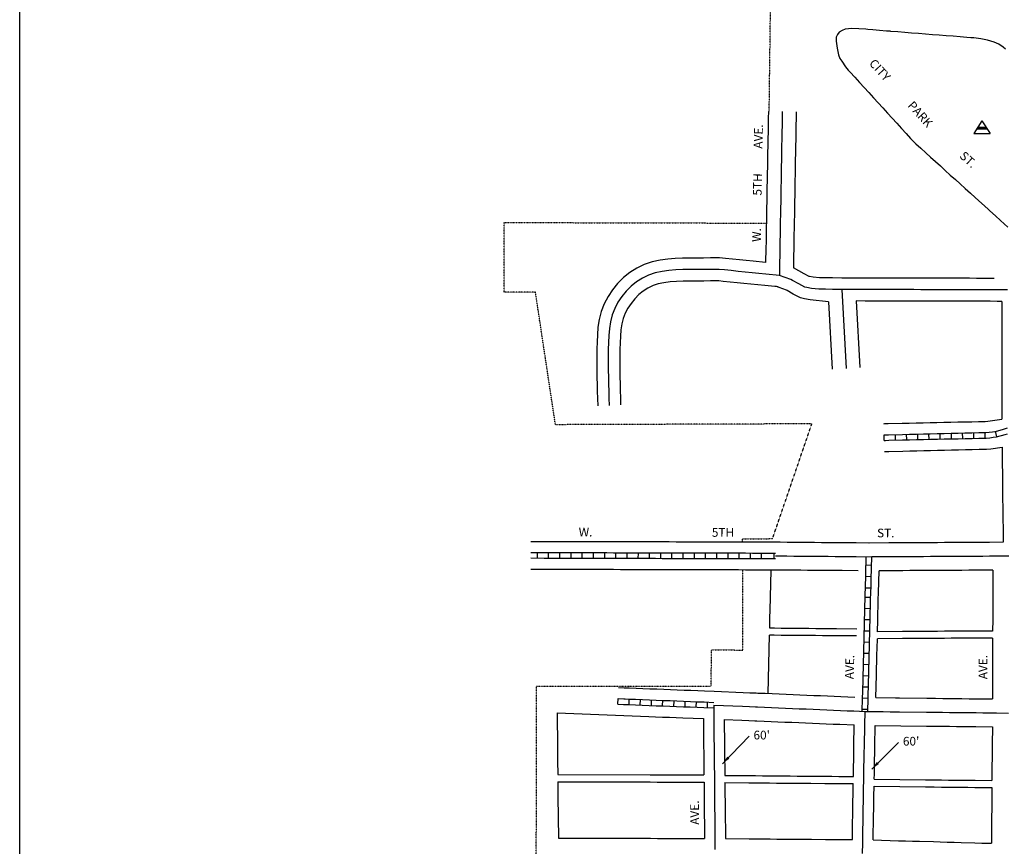
# Model space of a CAD drawing. Extents: x 1639222 to 1650457, y 16169911 to 16178002.
# Drawn here: x 1639222 to 1642052, y 16172695 to 16175073 of the extents above; entities that cross this region are included whole.
import ezdxf
from ezdxf.enums import TextEntityAlignment as Align

# ---------------------------------------------------------------- set-up
doc = ezdxf.new("R2010")
doc.units = 0
doc.header["$MEASUREMENT"] = 0
doc.linetypes.add('DGN_STYLE_2', pattern=[0.0011, 0, -0.0011])
for name, color, linetype in [('L13', 7, 'CONTINUOUS'), ('L17', 7, 'CONTINUOUS'), ('L18', 7, 'CONTINUOUS'), ('L2', 7, 'CONTINUOUS'), ('L3', 7, 'CONTINUOUS'), ('L5', 7, 'CONTINUOUS'), ('L9', 7, 'CONTINUOUS')]:
    doc.layers.add(name, color=color, linetype=linetype)
doc.styles.add('STYLE-FONT002', font='font002.shx')
doc.dimstyles.get("Standard").update_dxf_attribs({"dimtxt": 0.18, "dimasz": 0.18, "dimexe": 0.18, "dimexo": 0.0625, "dimgap": 0.09, "dimtad": 0, "dimtih": 1, "dimtoh": 1, "dimdec": 4, "dimzin": 0, "dimtxsty": 'STANDARD', "dimcen": 0.09, "dimazin": 3, "dimtfac": 1, "dimtdec": 4, "dimtofl": 0, "dimtmove": 0, "dimatfit": 3, "dimtolj": 1, "dimtzin": 0})

# ---------------------------------------------------------------- blocks, each defined once
blk = doc.blocks.new('BLFLD')
at = {"layer": 'L17', "color": 7, "linetype": 'CONTINUOUS'}
for p, q in [((0, 605), (-389, 0)), ((0, 605), (389, 0)), ((-389, 0), (389, 0))]:
    blk.add_line(p, q, dxfattribs=at)
blk.add_solid([(-181, 323), (181, 323), (-272, 182), (272, 182)], dxfattribs=at)

msp = doc.modelspace()

# ---------------------------------------------------------------- linework, layer by layer
at = {"layer": 'L13', "color": 7, "linetype": 'CONTINUOUS', "flags": 128}
msp.add_lwpolyline([(1639222.3, 16178001.7), (1650457.1, 16178001.7), (1650457.1, 16169911.1), (1639222.3, 16169911.1), (1639222.3, 16178001.7)], close=True, dxfattribs=at)
at = {"layer": 'L18', "color": 7, "linetype": 'CONTINUOUS', "flags": 128}
for points in [[(1641374.1, 16174808.8), (1641373.9, 16174789.9), (1641373.4, 16174770.1), (1641373.2, 16174750.2), (1641372.7, 16174730.2), (1641372.4, 16174710.2), (1641371.9, 16174690.2), (1641371.7, 16174670), (1641371.4, 16174650.3), (1641370.9, 16174630.3), (1641370.7, 16174610.3), (1641370.2, 16174590.3), (1641369.9, 16174570.1), (1641369.7, 16174550.4), (1641369.2, 16174530.2), (1641369, 16174513.1), (1641368.5, 16174494.2), (1641368.3, 16174474.7), (1641367.8, 16174455.3), (1641367.5, 16174435), (1641367.3, 16174415.3), (1641366.3, 16174374.2)], [(1641454.1, 16174807.8), (1641453.9, 16174788.4), (1641453.4, 16174768.6), (1641453.2, 16174748.7), (1641452.7, 16174728.7), (1641452.4, 16174708.7), (1641451.9, 16174688.7), (1641451.7, 16174669), (1641451.4, 16174648.8), (1641450.9, 16174628.8), (1641450.7, 16174608.8), (1641450.2, 16174588.8), (1641449.9, 16174569.1), (1641449.7, 16174548.9), (1641449.2, 16174528.8), (1641449, 16174511.6), (1641448.5, 16174492.7), (1641448.3, 16174473.1), (1641447.8, 16174453.8), (1641447.5, 16174434), (1641447.3, 16174413.8), (1641446.8, 16174393.8), (1641446.3, 16174359.2)], [(1641366.3, 16174374.2), (1641330.5, 16174377.8), (1641310.8, 16174379.8), (1641290.8, 16174381.8), (1641270.9, 16174383.8), (1641251.1, 16174385.8), (1641233.4, 16174387.6), (1641227.3, 16174387.3), (1641208, 16174387.4), (1641187.8, 16174387.1), (1641168.1, 16174387), (1641148, 16174387.1), (1641127.2, 16174386.9), (1641105.9, 16174385.9), (1641084.8, 16174384.1), (1641063.2, 16174381.4), (1641040, 16174376.7), (1641017.1, 16174368.7), (1640996.2, 16174358.3), (1640975.8, 16174345.9), (1640957.4, 16174330.8), (1640940.5, 16174313.9), (1640926.6, 16174295.8), (1640913.5, 16174277), (1640902.5, 16174255.9), (1640893.5, 16174233.5), (1640888.2, 16174210.7), (1640884.3, 16174188.3), (1640882.9, 16174166.1), (1640882.1, 16174145.9), (1640881.1, 16174125.4), (1640881.1, 16174104.5), (1640881.1, 16174084.5), (1640881.1, 16174064.3), (1640881.4, 16174043.7), (1640882.1, 16174023.8), (1640882.4, 16174004), (1640882.9, 16173983.6), (1640883.6, 16173962.4)], [(1641585.5, 16174329.7), (1641558.6, 16174330.1), (1641538.8, 16174330.2), (1641521, 16174330.6), (1641503, 16174332.5), (1641492, 16174334.3), (1641491.3, 16174334.5), (1641477.2, 16174341.8), (1641446.3, 16174359.2)], [(1641402.5, 16174304.1), (1641363.6, 16174308.1), (1641343.9, 16174310.1), (1641323.9, 16174312.1), (1641304.1, 16174314.1), (1641284.2, 16174316.1), (1641264.2, 16174318.1), (1641244.5, 16174320.1), (1641231.8, 16174321.4), (1641228.9, 16174321.3), (1641208.2, 16174321.4), (1641188.4, 16174321.1), (1641168.1, 16174321), (1641148.2, 16174321.1), (1641129, 16174320.9), (1641110.3, 16174320.1), (1641091.8, 16174318.5), (1641073.9, 16174316.2), (1641057.5, 16174312.9), (1641042.8, 16174307.7), (1641028, 16174300.4), (1641014.1, 16174291.9), (1641001.8, 16174281.9), (1640990.3, 16174270.3), (1640979.8, 16174256.8), (1640970.1, 16174242.8), (1640962.6, 16174228.3), (1640956.6, 16174213.6), (1640952.9, 16174197.5), (1640949.9, 16174180.5), (1640948.8, 16174162.8), (1640948.1, 16174143.1), (1640947.1, 16174123.7), (1640947.1, 16174104.5), (1640947.1, 16174084.6), (1640947.1, 16174064.8), (1640947.3, 16174045.4), (1640948.1, 16174025.4), (1640948.4, 16174005.2), (1640948.8, 16173985.6), (1640949.6, 16173964.7)], [(1641546.9, 16174261.5), (1641494.2, 16174267.1), (1641477.7, 16174269.8), (1641467, 16174272.8), (1641445.8, 16174283.7), (1641428.3, 16174293.6), (1641425.9, 16174294.8), (1641394.8, 16174305.9)], [(1642023.3, 16174328.6), (1641972.2, 16174328.7), (1641952.2, 16174328.8), (1641932.2, 16174328.8), (1641912.2, 16174328.9), (1641892.2, 16174328.9), (1641872.3, 16174329), (1641852.2, 16174329), (1641812.3, 16174329.1), (1641792.3, 16174329.2), (1641772.3, 16174329.2), (1641752.3, 16174329.3), (1641732.3, 16174329.3), (1641712.3, 16174329.4), (1641692.3, 16174329.4), (1641672.3, 16174329.5), (1641652.6, 16174329.5), (1641632.6, 16174329.6), (1641585.1, 16174329.7)], [(1641546.9, 16174261.5), (1641557.5, 16174067.5)], [(1641626.9, 16174263.6), (1641637.4, 16174071.9)], [(1642045.1, 16174262.6), (1642031.8, 16174262.6), (1642011.8, 16174262.7), (1641992, 16174262.7), (1641972.1, 16174262.8), (1641952.1, 16174262.8), (1641932.1, 16174262.9), (1641912.1, 16174262.9), (1641892.1, 16174262.9), (1641872.1, 16174263), (1641852.1, 16174263.1), (1641812.1, 16174263.1), (1641792.1, 16174263.2), (1641772.1, 16174263.2), (1641752.1, 16174263.3), (1641732.1, 16174263.3), (1641712.1, 16174263.4), (1641692.1, 16174263.4), (1641672.1, 16174263.5), (1641652.4, 16174263.5), (1641626.9, 16174263.6)], [(1642045.1, 16174262.6), (1642045.1, 16174254.3), (1642045.4, 16174234.3), (1642045.4, 16174214.4), (1642045.4, 16174194.4), (1642045.4, 16174174.4), (1642045.4, 16174154.4), (1642045.4, 16174134.4), (1642045.4, 16174113.9), (1642045.2, 16174099.6), (1642045.2, 16174082), (1642045.2, 16174061.5), (1642045.2, 16174041.6), (1642045.2, 16174022), (1642045.2, 16174002.3), (1642045.2, 16173982.3), (1642045.2, 16173962.3), (1642045.3, 16173923.6)], [(1641706.3, 16173910.7), (1641709.3, 16173910.8), (1641719, 16173911), (1641759, 16173911.9), (1641779, 16173912.4), (1641799.1, 16173912.9), (1641819, 16173913.3), (1641838.8, 16173913.8), (1641858.8, 16173914.2), (1641878.8, 16173914.7), (1641898.8, 16173915.2), (1641918.5, 16173915.6), (1641938.6, 16173916.1), (1641958.6, 16173916.5), (1641978.5, 16173917), (1641990, 16173917.3), (1641997.8, 16173917.3), (1642005, 16173917.8), (1642045.3, 16173923.6)], [(1641708.1, 16173830.8), (1641711.1, 16173830.8), (1641720.9, 16173831.1), (1641760.9, 16173832), (1641780.9, 16173832.4), (1641800.9, 16173832.9), (1641820.9, 16173833.4), (1641840.6, 16173833.8), (1641860.6, 16173834.3), (1641880.6, 16173834.7), (1641900.6, 16173835.2), (1641920.4, 16173835.7), (1641940.4, 16173836.1), (1641960.4, 16173836.6), (1641980.4, 16173837), (1641991, 16173837.3), (1642001.1, 16173837.3), (1642013.9, 16173838.3), (1642046, 16173842.9)], [(1642046, 16173842.9), (1642046.6, 16173791.3), (1642046.9, 16173771.5), (1642046.9, 16173751.5), (1642047.1, 16173731.5), (1642047.4, 16173711.5), (1642047.6, 16173691.6), (1642047.9, 16173672.3), (1642048.2, 16173652.5), (1642048.4, 16173632.6), (1642048.7, 16173612.9), (1642049.3, 16173569.5)], [(1641394.4, 16173569.7), (1641367.2, 16173569.8), (1641348, 16173569.8), (1641328.5, 16173569.8), (1641308.5, 16173569.9), (1641288.5, 16173569.9), (1641268.7, 16173570), (1641248.7, 16173570), (1641229, 16173570.1), (1641209, 16173570.1), (1641189, 16173570.2), (1641169, 16173570.2), (1641149, 16173570.3), (1641129, 16173570.4), (1641109.3, 16173570.4), (1641089.3, 16173570.5), (1641069.3, 16173570.5), (1641049.6, 16173570.6), (1641029.6, 16173570.6), (1641009.6, 16173570.6), (1640989.6, 16173570.7), (1640969.6, 16173570.7), (1640949.6, 16173570.8), (1640929.6, 16173570.8), (1640909.6, 16173570.9), (1640889.9, 16173570.9), (1640869.9, 16173571), (1640849.9, 16173571.1), (1640829.9, 16173571.1), (1640809.9, 16173571.2), (1640789.9, 16173571.2), (1640691.5, 16173571.4)], [(1641663.8, 16173567.3), (1641626.6, 16173567.6), (1641606.6, 16173567.8), (1641586.6, 16173568), (1641566.6, 16173568.2), (1641546.9, 16173568.3), (1641526.9, 16173568.5), (1641506.9, 16173568.7), (1641486.9, 16173568.9), (1641467.9, 16173569), (1641447.9, 16173569.2), (1641427.9, 16173569.4), (1641408.2, 16173569.6), (1641394.7, 16173569.7)], [(1642049.3, 16173569.5), (1642009.7, 16173569.3), (1641989.9, 16173569.2), (1641969.9, 16173569.1), (1641950, 16173569), (1641929.4, 16173568.8), (1641915.9, 16173568.8), (1641899.7, 16173568.7), (1641880.2, 16173568.6), (1641860.2, 16173568.4), (1641840.2, 16173568.3), (1641820.2, 16173568.2), (1641800.2, 16173568.1), (1641780.2, 16173568), (1641760.2, 16173567.9), (1641740.5, 16173567.8), (1641720.5, 16173567.6), (1641663.3, 16173567.3)], [(1641394.2, 16173489.7), (1641367, 16173489.8), (1641347.8, 16173489.8), (1641328.3, 16173489.9), (1641308.3, 16173489.9), (1641288.3, 16173490), (1641268.5, 16173490), (1641248.5, 16173490.1), (1641228.8, 16173490.1), (1641208.8, 16173490.2), (1641188.8, 16173490.2), (1641168.8, 16173490.3), (1641148.8, 16173490.3), (1641128.8, 16173490.4), (1641109.1, 16173490.4), (1641089.1, 16173490.5), (1641069.1, 16173490.5), (1641049.4, 16173490.6), (1641029.4, 16173490.6), (1641009.4, 16173490.7), (1640989.4, 16173490.7), (1640969.4, 16173490.8), (1640949.4, 16173490.8), (1640929.4, 16173490.9), (1640909.4, 16173490.9), (1640889.7, 16173491), (1640869.7, 16173491), (1640849.7, 16173491.1), (1640829.7, 16173491.1), (1640809.7, 16173491.2), (1640789.7, 16173491.2), (1640769.7, 16173491.3), (1640691.5, 16173491.5)], [(1641378.1, 16173322.3), (1641378.3, 16173333), (1641378.8, 16173353), (1641379.3, 16173373.2), (1641382.3, 16173489.8)], [(1641632.3, 16173487.6), (1641585.9, 16173488), (1641565.9, 16173488.2), (1641546.2, 16173488.3), (1641526.2, 16173488.5), (1641506.2, 16173488.7), (1641486.2, 16173488.9), (1641467.2, 16173489.1), (1641447.2, 16173489.2), (1641427.2, 16173489.4), (1641407.5, 16173489.6), (1641394, 16173489.7)], [(1641687.9, 16173312.5), (1641688.7, 16173345.4), (1641689.2, 16173365.4), (1641689.7, 16173385.1), (1641690.2, 16173404.6), (1641690.7, 16173424), (1641693.1, 16173487.5)], [(1642019.3, 16173489.3), (1641970.4, 16173489.1), (1641950.4, 16173489), (1641929.9, 16173488.9), (1641916.4, 16173488.8), (1641900.2, 16173488.7), (1641880.7, 16173488.6), (1641860.7, 16173488.4), (1641840.7, 16173488.3), (1641820.7, 16173488.2), (1641800.7, 16173488.1), (1641780.7, 16173488), (1641760.7, 16173487.9), (1641693.1, 16173487.5)], [(1642019.3, 16173489.3), (1642019.3, 16173440), (1642019.3, 16173420.2), (1642019.3, 16173400.5), (1642019, 16173380.5), (1642019.1, 16173360.3), (1642019.1, 16173340.6), (1642018.8, 16173320.6), (1642018.8, 16173314.3)], [(1641628.1, 16173320.1), (1641570, 16173320.6), (1641550, 16173320.8), (1641530.3, 16173320.9), (1641510.3, 16173321.1), (1641490.3, 16173321.3), (1641470.3, 16173321.5), (1641451.3, 16173321.6), (1641431.3, 16173321.8), (1641411.3, 16173322), (1641391.6, 16173322.2), (1641378.1, 16173322.3)], [(1642018.8, 16173314.3), (1641969.9, 16173314.1), (1641949.9, 16173314), (1641929.4, 16173313.9), (1641916, 16173313.8), (1641899.7, 16173313.7), (1641880.2, 16173313.6), (1641860.2, 16173313.4), (1641840.2, 16173313.3), (1641820.2, 16173313.2), (1641800.2, 16173313.1), (1641780.2, 16173313), (1641760.2, 16173312.9), (1641687.9, 16173312.5)], [(1641373.4, 16173134.8), (1641377.6, 16173302.3)], [(1641627.6, 16173300.1), (1641569.5, 16173300.6), (1641549.5, 16173300.8), (1641529.8, 16173301), (1641509.8, 16173301.2), (1641489.8, 16173301.3), (1641469.8, 16173301.5), (1641450.8, 16173301.7), (1641430.8, 16173301.9), (1641410.8, 16173302), (1641391.1, 16173302.2), (1641377.6, 16173302.3)], [(1641683.2, 16173122.8), (1641684.8, 16173187.5), (1641685.3, 16173207.6), (1641685.8, 16173225.5), (1641686.3, 16173245.7), (1641686.8, 16173265.4), (1641687.4, 16173292.2)], [(1642018.8, 16173294.1), (1641969.9, 16173293.8), (1641949.9, 16173293.7), (1641929.5, 16173293.6), (1641916, 16173293.5), (1641899.7, 16173293.4), (1641880.2, 16173293.3), (1641860.2, 16173293.2), (1641840.2, 16173293.1), (1641820.2, 16173293), (1641800.2, 16173292.8), (1641780.3, 16173292.7), (1641760.2, 16173292.6), (1641687.4, 16173292.2)], [(1642018.8, 16173294.1), (1642018.8, 16173281.4), (1642018.6, 16173263.2), (1642018.6, 16173242.9), (1642018.6, 16173222.9), (1642018.6, 16173203.2), (1642018.4, 16173183.3), (1642018.4, 16173119.1)], [(1640943.4, 16173151.9), (1640959.5, 16173151.3), (1640961.6, 16173151.3), (1640964.1, 16173151.1), (1640974.3, 16173150.8), (1640993.8, 16173150), (1641013.3, 16173149.2), (1641033.3, 16173148.5), (1641053.3, 16173147.7), (1641073.3, 16173146.9), (1641092.7, 16173146.2), (1641112, 16173145.4), (1641131.7, 16173144.7), (1641151.2, 16173143.9), (1641171.2, 16173143.1), (1641190.9, 16173142.4), (1641218.7, 16173141.3)], [(1641218.8, 16173141.3), (1641301.5, 16173137.8), (1641321.4, 16173137), (1641338.7, 16173136.3), (1641344.2, 16173136.1), (1641365.1, 16173135.2), (1641385.1, 16173134.3), (1641404.9, 16173133.5), (1641424.9, 16173132.7), (1641445.1, 16173131.8), (1641464.8, 16173131), (1641484.6, 16173130.2), (1641504.6, 16173129.3), (1641524.3, 16173128.5), (1641544, 16173127.7), (1641563.5, 16173126.9), (1641582.7, 16173126), (1641623.2, 16173124.4)], [(1641683.2, 16173122.8), (1641739.7, 16173122.1), (1641751.4, 16173122), (1641829.4, 16173121.2), (1641836.9, 16173121.1), (1641854.6, 16173120.9), (1641875.3, 16173120.6), (1641895.6, 16173120.4), (1641916.1, 16173120.2), (1641921.4, 16173120.1), (1641930, 16173120), (1641951.6, 16173119.8), (1641971.6, 16173119.6), (1642018.4, 16173119.1)], [(1640766.9, 16173078.8), (1641030.2, 16173068.5), (1641050.2, 16173067.8), (1641070.2, 16173067), (1641089.7, 16173066.2), (1641108.9, 16173065.5), (1641128.6, 16173064.7), (1641187.9, 16173062.4)], [(1640766.9, 16173078.8), (1640768.2, 16172978.3), (1640768.4, 16172961.3), (1640768.4, 16172941.3), (1640768.9, 16172901.4)], [(1641187.9, 16173062.4), (1641187.9, 16173003.8), (1641188.2, 16172983.7), (1641188.4, 16172963.9), (1641188.4, 16172943.9), (1641188.7, 16172923.7), (1641189, 16172900.4)], [(1641247.2, 16173060), (1641298.1, 16173057.9), (1641318.1, 16173057.1), (1641335.3, 16173056.4), (1641340.8, 16173056.1), (1641361.8, 16173055.2), (1641381.8, 16173054.4), (1641401.5, 16173053.6), (1641421.5, 16173052.7), (1641441.7, 16173051.9), (1641461.5, 16173051.1), (1641481.2, 16173050.2), (1641501.2, 16173049.4), (1641520.9, 16173048.6), (1641540.7, 16173047.7), (1641560.1, 16173046.9), (1641579.4, 16173046.1), (1641621, 16173044.4)], [(1641247.2, 16173060), (1641248.2, 16172984.4), (1641248.4, 16172964.3), (1641248.4, 16172944.3), (1641248.7, 16172924.5), (1641248.9, 16172904.5), (1641249, 16172899)], [(1641618.7, 16172896.1), (1641619, 16172924.2), (1641619.5, 16172944.2), (1641619.8, 16172964.2), (1641620.3, 16172984.2), (1641621, 16173044.4)], [(1641678.6, 16172888.3), (1641678.8, 16172903.3), (1641679, 16172923.1), (1641679.5, 16172943.1), (1641679.8, 16172963.1), (1641680.3, 16172983.1), (1641681, 16173042.8)], [(1641681, 16173042.8), (1641828.4, 16173041.2), (1641836, 16173041.1), (1641853.7, 16173040.9), (1641874.5, 16173040.6), (1641894.7, 16173040.4), (1641915.1, 16173040.2), (1641920.4, 16173040.1), (1641929.2, 16173040), (1641950.7, 16173039.8), (1641970.7, 16173039.6), (1642018.1, 16173039.1)], [(1642018.1, 16173039.1), (1642017.4, 16172987.9), (1642017.2, 16172967.6), (1642017.2, 16172947.7), (1642016.9, 16172927.7), (1642016.9, 16172907.6), (1642016.7, 16172884.6)], [(1640768.9, 16172901.4), (1641034.3, 16172900.9), (1641054.3, 16172900.8), (1641074.1, 16172900.8), (1641094, 16172900.7), (1641114, 16172900.7), (1641189, 16172900.4)], [(1641249, 16172899), (1641317.6, 16172898.5), (1641337.6, 16172898.4), (1641357.3, 16172898.2), (1641377, 16172898), (1641397, 16172897.9), (1641416.8, 16172897.7), (1641436.8, 16172897.6), (1641456.5, 16172897.4), (1641476.5, 16172897.2), (1641496.5, 16172897.1), (1641536.5, 16172896.8), (1641556.5, 16172896.6), (1641576.5, 16172896.4), (1641618.7, 16172896.1)], [(1641678.6, 16172888.3), (1641826, 16172886.7), (1641833.6, 16172886.6), (1641851.3, 16172886.4), (1641872.1, 16172886.1), (1641892.3, 16172885.9), (1641912.8, 16172885.7), (1641918, 16172885.6), (1641926.8, 16172885.5), (1641948.3, 16172885.3), (1641968.3, 16172885.1), (1642016.7, 16172884.6)], [(1640768.9, 16172880.7), (1641034.5, 16172880.2), (1641054.5, 16172880.1), (1641074.3, 16172880.1), (1641094.3, 16172880), (1641114.2, 16172880), (1641189.2, 16172879.8)], [(1640768.9, 16172880.7), (1640769.5, 16172838.4), (1640771, 16172718.7)], [(1641189.2, 16172879.8), (1641189.2, 16172863.9), (1641189.4, 16172843.7), (1641189.7, 16172824), (1641189.7, 16172804), (1641189.9, 16172783.8), (1641190.2, 16172764), (1641190.2, 16172717.8)], [(1641249.2, 16172878.4), (1641249.2, 16172864.3), (1641249.4, 16172844.5), (1641249.7, 16172824.3), (1641249.7, 16172804.3), (1641250.8, 16172717.4)], [(1641249.2, 16172878.4), (1641317.8, 16172877.9), (1641337.8, 16172877.7), (1641357.5, 16172877.5), (1641377.2, 16172877.4), (1641397.2, 16172877.2), (1641417, 16172877.1), (1641437, 16172876.9), (1641456.7, 16172876.7), (1641476.7, 16172876.6), (1641496.7, 16172876.4), (1641536.7, 16172876.1), (1641556.7, 16172875.9), (1641576.7, 16172875.8), (1641618.2, 16172875.4)], [(1641615.7, 16172714.5), (1641616.3, 16172764.1), (1641616.6, 16172784.3), (1641617.1, 16172804.3), (1641617.3, 16172824.3), (1641617.8, 16172844.3), (1641618.2, 16172875.4)], [(1641675.7, 16172713.4), (1641676.5, 16172783.2), (1641677, 16172803.2), (1641677.3, 16172823.2), (1641677.8, 16172843.2), (1641678, 16172863.1), (1641678.2, 16172867.9)], [(1641678.2, 16172867.9), (1641825.6, 16172866.2), (1641833.1, 16172866.1), (1641850.9, 16172866), (1641871.6, 16172865.7), (1641891.9, 16172865.5), (1641912.3, 16172865.3), (1641917.6, 16172865.2), (1641926.4, 16172865.1), (1641947.8, 16172864.9), (1641967.8, 16172864.7), (1642016.7, 16172864.1)], [(1642016.7, 16172864.1), (1642016.4, 16172841.9), (1642016.4, 16172820.9), (1642016.1, 16172801.2), (1642015.9, 16172781), (1642015.9, 16172761), (1642015.6, 16172741), (1642015.6, 16172704)], [(1640771, 16172718.7), (1641035.5, 16172718.2), (1641055.6, 16172718.1), (1641075.3, 16172718.1), (1641095.3, 16172718), (1641115.3, 16172718), (1641190.2, 16172717.8)], [(1641250.8, 16172717.4), (1641319.4, 16172716.9), (1641339.4, 16172716.7), (1641359.1, 16172716.5), (1641378.9, 16172716.4), (1641398.9, 16172716.2), (1641418.6, 16172716.1), (1641438.6, 16172715.9), (1641458.3, 16172715.7), (1641478.3, 16172715.6), (1641498.3, 16172715.4), (1641538.3, 16172715.1), (1641558.3, 16172714.9), (1641578.3, 16172714.8), (1641615.7, 16172714.5)], [(1641675.7, 16172713.4), (1641748.5, 16172711.4), (1641768.5, 16172710.8), (1641788.5, 16172710.3), (1641808.5, 16172709.7), (1641848.4, 16172708.6), (1641868.4, 16172708), (1641888.1, 16172707.5), (1641908.1, 16172706.9), (1641928.1, 16172706.4), (1641968.1, 16172705.3), (1641988.1, 16172704.7), (1642015.6, 16172704)]]:
    msp.add_lwpolyline(points, dxfattribs=at)
at = {"layer": 'L2', "color": 6, "linetype": 'DGN_STYLE_2'}
for p, q in [((1641376.6, 16174809), (1641386.5, 16175596.4)), ((1640614.6, 16174289.4), (1640614.5, 16174489.4)), ((1640614.5, 16174489.4), (1641368.7, 16174487.5)), ((1640704.6, 16174288.8), (1640614.6, 16174289.4)), ((1640762.2, 16173907.8), (1640704.6, 16174288.8)), ((1641499.2, 16173910.3), (1640762.2, 16173907.8)), ((1641386.3, 16173580.1), (1641499.2, 16173910.3)), ((1641300.3, 16173579.5), (1641386.3, 16173580.1)), ((1641300.3, 16173569.9), (1641300.3, 16173579.5)), ((1641300.8, 16173259.5), (1641300.4, 16173489.9)), ((1641209.6, 16173155.7), (1641210.9, 16173260.7)), ((1641210.9, 16173260.7), (1641300.8, 16173259.5)), ((1640706.9, 16172297), (1640707.6, 16173155.4)), ((1640707.6, 16173155.4), (1641209.6, 16173155.7))]:
    msp.add_line(p, q, dxfattribs=at)
at = {"layer": 'L3', "color": 2, "linetype": 'CONTINUOUS', "flags": 128}
for points in [[(1642036.4, 16175002.6), (1642023.4, 16175008), (1642004.2, 16175014.1), (1641984.8, 16175017.8), (1641965.1, 16175020.5), (1641955.9, 16175020.9), (1641945.1, 16175021.7), (1641925.1, 16175023.3), (1641905.4, 16175024.9), (1641885.4, 16175026.4), (1641865.5, 16175028), (1641845.5, 16175029.6), (1641825.5, 16175031.2), (1641805.8, 16175032.8), (1641785.8, 16175034.4), (1641766.1, 16175035.9), (1641746.1, 16175037.5), (1641726.1, 16175039.1), (1641724.1, 16175039.3), (1641713.7, 16175040.1), (1641693.7, 16175041.7), (1641674, 16175043.2), (1641660.2, 16175044.3), (1641654, 16175045), (1641634.3, 16175046.2), (1641614, 16175047.2), (1641594.5, 16175045.2), (1641586.2, 16175041.8), (1641577.9, 16175036.6), (1641572.6, 16175030), (1641569.5, 16175022), (1641569.3, 16175010.7), (1641572.4, 16174990.8), (1641576.1, 16174971.4), (1641580, 16174961.2), (1641584.9, 16174953.6), (1641595.7, 16174936.7), (1641603.8, 16174927.9), (1641609.2, 16174921.9), (1641622.6, 16174907.2), (1641636.1, 16174892.5), (1641649.4, 16174877.8), (1641662.7, 16174863.1), (1641676.3, 16174848.4), (1641689.6, 16174833.6), (1641703.2, 16174818.9), (1641716.5, 16174804), (1641730.1, 16174789.2), (1641743.4, 16174774.6), (1641756.9, 16174759.8), (1641770.2, 16174745), (1641783.1, 16174730.9), (1641783.8, 16174730.3), (1641794.4, 16174719.1), (1641797.9, 16174715.9), (1641812.5, 16174702.7), (1641826.6, 16174689.9), (1641840.1, 16174677.7), (1641854.2, 16174664.9), (1641868.6, 16174652), (1641882.6, 16174639.1), (1641897.2, 16174625.9), (1641911.6, 16174612.9), (1641925.4, 16174600.4), (1641939.8, 16174587.4), (1641954.8, 16174573.8), (1641968.7, 16174561.3), (1642006.2, 16174527.3), (1642010.9, 16174523), (1642027, 16174508.5), (1642041.8, 16174495.1), (1642062.8, 16174476.1)], [(1642055.4, 16174988.2), (1642049.5, 16174993.3), (1642036.4, 16175002.6)], [(1641414.1, 16174808.3), (1641413.9, 16174789.1), (1641413.4, 16174769.4), (1641413.2, 16174749.4), (1641412.7, 16174729.5), (1641412.4, 16174709.5), (1641411.9, 16174689.5), (1641411.7, 16174669.5), (1641411.4, 16174649.5), (1641410.9, 16174629.5), (1641410.7, 16174609.6), (1641410.2, 16174589.6), (1641409.9, 16174569.6), (1641409.7, 16174549.7), (1641409.2, 16174529.5), (1641409, 16174512.4), (1641408.5, 16174493.4), (1641408.3, 16174473.9), (1641407.8, 16174454.6), (1641407.5, 16174434.5), (1641407.3, 16174414.6), (1641406.8, 16174394.6), (1641406.5, 16174374.8), (1641405.8, 16174337)], [(1641405.8, 16174337), (1641366.9, 16174340.9), (1641347.2, 16174342.9), (1641327.2, 16174344.9), (1641307.5, 16174346.9), (1641287.5, 16174348.9), (1641267.5, 16174351), (1641247.8, 16174353), (1641232.6, 16174354.5), (1641228.1, 16174354.3), (1641208.1, 16174354.4), (1641188.1, 16174354.1), (1641168.1, 16174354), (1641148.1, 16174354.1), (1641128.1, 16174353.9), (1641108.1, 16174353), (1641088.3, 16174351.3), (1641068.6, 16174348.8), (1641048.8, 16174344.8), (1641029.9, 16174338.2), (1641012.1, 16174329.4), (1640995, 16174318.9), (1640979.6, 16174306.4), (1640965.4, 16174292.1), (1640953.2, 16174276.3), (1640941.8, 16174259.9), (1640932.5, 16174242.1), (1640925.1, 16174223.6), (1640920.6, 16174204.1), (1640917.1, 16174184.4), (1640915.8, 16174164.5), (1640915.1, 16174144.5), (1640914.1, 16174124.5), (1640914.1, 16174104.5), (1640914.1, 16174084.6), (1640914.1, 16174064.6), (1640914.4, 16174044.6), (1640915.1, 16174024.6), (1640915.4, 16174004.6), (1640915.9, 16173984.6), (1640916.6, 16173963.5)], [(1641585, 16174296.7), (1641558.3, 16174297.1), (1641538.3, 16174297.2), (1641518.8, 16174297.7), (1641498.6, 16174299.8), (1641484.9, 16174302.1), (1641479.1, 16174303.7), (1641461.5, 16174312.8), (1641443.9, 16174322.7), (1641438.9, 16174325.2), (1641405.8, 16174337)], [(1642061.1, 16174295.5), (1642051.6, 16174295.6), (1642031.9, 16174295.6), (1642011.9, 16174295.7), (1641992.1, 16174295.7), (1641972.1, 16174295.8), (1641952.1, 16174295.8), (1641932.1, 16174295.8), (1641912.1, 16174295.9), (1641892.2, 16174295.9), (1641872.2, 16174296), (1641852.2, 16174296.1), (1641832.2, 16174296.1), (1641812.2, 16174296.1), (1641792.2, 16174296.2), (1641772.2, 16174296.2), (1641752.2, 16174296.3), (1641732.2, 16174296.3), (1641712.2, 16174296.4), (1641692.2, 16174296.4), (1641672.2, 16174296.5), (1641652.5, 16174296.5), (1641632.5, 16174296.6), (1641585, 16174296.7)], [(1641585, 16174296.7), (1641597.5, 16174069.7)], [(1641671.5, 16173527.2), (1641626.2, 16173527.7), (1641606.3, 16173527.8), (1641586.3, 16173528), (1641566.3, 16173528.2), (1641546.5, 16173528.3), (1641526.5, 16173528.5), (1641506.6, 16173528.7), (1641486.6, 16173528.9), (1641467.6, 16173529.1), (1641447.6, 16173529.2), (1641427.6, 16173529.4), (1641407.8, 16173529.6), (1641394.3, 16173529.7)], [(1642065.6, 16173529.6), (1642029.6, 16173529.4), (1642009.9, 16173529.3), (1641990.2, 16173529.2), (1641970.2, 16173529.1), (1641950.2, 16173529), (1641929.7, 16173528.8), (1641916.2, 16173528.8), (1641899.9, 16173528.7), (1641880.4, 16173528.6), (1641860.4, 16173528.4), (1641840.4, 16173528.3), (1641820.4, 16173528.2), (1641800.4, 16173528.1), (1641780.5, 16173528), (1641760.5, 16173527.9), (1641740.7, 16173527.8), (1641720.7, 16173527.6), (1641671.4, 16173527.4)], [(1641217.1, 16173101.3), (1641299.8, 16173097.9), (1641319.8, 16173097), (1641337, 16173096.3), (1641342.5, 16173096.1), (1641363.5, 16173095.2), (1641383.5, 16173094.4), (1641403.2, 16173093.5), (1641423.2, 16173092.7), (1641443.4, 16173091.8), (1641463.1, 16173091), (1641482.9, 16173090.2), (1641502.9, 16173089.4), (1641522.6, 16173088.5), (1641542.3, 16173087.7), (1641561.8, 16173086.9), (1641581.1, 16173086.1), (1641600.3, 16173085.3), (1641620.3, 16173084.4), (1641652, 16173083.1)], [(1641217.1, 16173101.3), (1641217.4, 16173064), (1641217.6, 16173044), (1641217.9, 16173024), (1641217.9, 16173004), (1641218.2, 16172984.1), (1641218.4, 16172964.1), (1641218.4, 16172944.1), (1641218.7, 16172924.1), (1641218.9, 16172904.1), (1641219.2, 16172884.1), (1641219.2, 16172864.1), (1641219.4, 16172844.1), (1641219.7, 16172824.1), (1641219.7, 16172804.2), (1641219.9, 16172784.2), (1641220.2, 16172764.2), (1641220.2, 16172744.2), (1641220.4, 16172724.2), (1641220.8, 16172685.7)], [(1641644.7, 16172674.2), (1641645.3, 16172703.8), (1641645.6, 16172723.8), (1641646.1, 16172743.8), (1641646.3, 16172763.8), (1641646.6, 16172783.8), (1641647.1, 16172803.8), (1641647.3, 16172823.7), (1641647.8, 16172843.7), (1641648, 16172863.7), (1641648.5, 16172883.7), (1641648.8, 16172903.7), (1641649, 16172923.7), (1641649.5, 16172943.7), (1641649.8, 16172963.7), (1641650.3, 16172983.6), (1641650.5, 16173003.6), (1641651, 16173023.6), (1641651.3, 16173043.6), (1641652, 16173083.1)], [(1641652, 16173083.1), (1641684.2, 16173082.8), (1641704.2, 16173082.5), (1641724.7, 16173082.3), (1641739.2, 16173082.1), (1641750.9, 16173082), (1641828.9, 16173081.2), (1641836.4, 16173081.1), (1641854.2, 16173080.9), (1641874.9, 16173080.6), (1641895.1, 16173080.4), (1641915.6, 16173080.2), (1641920.9, 16173080.1), (1641929.6, 16173080), (1641951.1, 16173079.8), (1641971.1, 16173079.6), (1641991.1, 16173079.4), (1642010.8, 16173079.1), (1642030.3, 16173078.9), (1642064.1, 16173078.6)]]:
    msp.add_lwpolyline(points, dxfattribs=at)
at = {"layer": 'L5', "color": 1, "linetype": 'CONTINUOUS'}
for p, q in [((1641707.4, 16173862.7), (1641707, 16173878.8)), ((1641739.6, 16173863.4), (1641739.2, 16173879.5)), ((1641771.8, 16173864.2), (1641771.4, 16173880.3)), ((1641804, 16173864.9), (1641803.7, 16173881)), ((1641836.2, 16173865.7), (1641835.9, 16173881.8)), ((1641868.4, 16173866.4), (1641868.1, 16173882.5)), ((1641900.6, 16173867.1), (1641900.3, 16173883.2)), ((1641932.9, 16173867.9), (1641932.5, 16173884)), ((1641965.1, 16173868.6), (1641964.7, 16173884.7)), ((1641997.1, 16173869.2), (1641997.1, 16173885.3)), ((1642031.2, 16173873.2), (1642026.9, 16173888.8)), ((1640710.5, 16173523.4), (1640710.5, 16173539.5)), ((1640742.7, 16173523.3), (1640742.7, 16173539.4)), ((1640774.9, 16173523.2), (1640775, 16173539.3)), ((1640807.1, 16173523.1), (1640807.2, 16173539.2)), ((1640839.4, 16173523), (1640839.4, 16173539.1)), ((1640871.6, 16173522.9), (1640871.6, 16173539)), ((1640903.8, 16173522.9), (1640903.8, 16173539)), ((1640936, 16173522.8), (1640936, 16173538.9)), ((1640968.2, 16173522.7), (1640968.3, 16173538.8)), ((1641000.4, 16173522.6), (1641000.5, 16173538.7)), ((1641032.7, 16173522.5), (1641032.7, 16173538.6)), ((1641064.9, 16173522.5), (1641064.9, 16173538.6)), ((1641097.1, 16173522.4), (1641097.1, 16173538.5)), ((1641129.3, 16173522.3), (1641129.3, 16173538.4)), ((1641161.5, 16173522.2), (1641161.6, 16173538.3)), ((1641193.7, 16173522.1), (1641193.8, 16173538.2)), ((1641226, 16173522.1), (1641226, 16173538.2)), ((1641258.2, 16173522), (1641258.2, 16173538.1)), ((1641290.4, 16173521.9), (1641290.4, 16173538)), ((1641322.6, 16173521.8), (1641322.6, 16173537.9)), ((1641354.8, 16173521.7), (1641354.9, 16173537.8)), ((1641390.7, 16173521.7), (1641390.7, 16173537.8)), ((1641654.5, 16173504.5), (1641670.6, 16173504.1)), ((1641654.2, 16173472), (1641670.3, 16173471.6)), ((1641653.4, 16173439.1), (1641669.5, 16173438.5)), ((1641652.3, 16173411.9), (1641668.4, 16173411.5)), ((1641651.5, 16173379.7), (1641667.6, 16173379.3)), ((1641650.7, 16173347.5), (1641666.8, 16173347.1)), ((1641649.9, 16173315.3), (1641666, 16173314.9)), ((1641649.1, 16173283.1), (1641665.2, 16173282.7)), ((1641648.3, 16173250.9), (1641664.4, 16173250.4)), ((1641647.5, 16173218.7), (1641663.6, 16173218.2)), ((1641646.7, 16173186.4), (1641662.8, 16173186)), ((1641645.9, 16173154.2), (1641662, 16173153.8)), ((1640941.5, 16173103.9), (1640942.1, 16173120)), ((1640973.7, 16173102.7), (1640974.3, 16173118.8)), ((1641005.9, 16173101.4), (1641006.5, 16173117.5)), ((1641038.1, 16173100.2), (1641038.7, 16173116.3)), ((1641070.3, 16173099), (1641070.9, 16173115.1)), ((1641644.9, 16173122), (1641661, 16173121.6)), ((1641102.5, 16173097.7), (1641103.1, 16173113.8)), ((1641134.7, 16173096.5), (1641135.3, 16173112.6)), ((1641166.9, 16173095.2), (1641167.5, 16173111.3)), ((1641199.1, 16173094), (1641199.7, 16173110.1)), ((1641644.1, 16173089.8), (1641660.2, 16173089.4))]:
    msp.add_line(p, q, dxfattribs=at)
at = {"layer": 'L5', "color": 1, "linetype": 'CONTINUOUS', "flags": 128}
for points in [[(1641707, 16173878.7), (1641710, 16173878.8), (1641719.8, 16173879), (1641759.8, 16173880), (1641779.8, 16173880.4), (1641799.8, 16173880.9), (1641819.8, 16173881.3), (1641839.5, 16173881.8), (1641859.5, 16173882.2), (1641879.5, 16173882.7), (1641899.5, 16173883.2), (1641919.3, 16173883.6), (1641939.3, 16173884.1), (1641959.3, 16173884.5), (1641979.3, 16173885), (1641990.4, 16173885.3), (1641999.1, 16173885.3), (1642008.6, 16173886), (1642018.3, 16173887.4), (1642027.1, 16173888.7), (1642049.8, 16173895), (1642061.3, 16173898.8)], [(1641707.4, 16173862.8), (1641710.4, 16173862.8), (1641720.1, 16173863), (1641760.1, 16173864), (1641780.1, 16173864.4), (1641800.1, 16173864.9), (1641820.1, 16173865.3), (1641839.9, 16173865.8), (1641859.9, 16173866.3), (1641879.9, 16173866.7), (1641899.9, 16173867.2), (1641919.6, 16173867.6), (1641939.6, 16173868.1), (1641959.6, 16173868.6), (1641979.6, 16173869), (1641990.6, 16173869.3), (1641999.8, 16173869.3), (1642010.3, 16173870.1), (1642020.6, 16173871.6), (1642030.4, 16173873.1), (1642054.4, 16173879.7), (1642061.5, 16173882)], [(1641394.4, 16173537.7), (1641367.1, 16173537.8), (1641347.9, 16173537.8), (1641328.4, 16173537.8), (1641308.4, 16173537.9), (1641288.4, 16173537.9), (1641268.7, 16173538), (1641248.7, 16173538), (1641228.9, 16173538.1), (1641208.9, 16173538.1), (1641188.9, 16173538.2), (1641168.9, 16173538.2), (1641149, 16173538.3), (1641129, 16173538.4), (1641109.2, 16173538.4), (1641089.2, 16173538.5), (1641069.2, 16173538.5), (1641049.5, 16173538.6), (1641029.5, 16173538.6), (1641009.5, 16173538.6), (1640989.5, 16173538.7), (1640969.5, 16173538.7), (1640949.5, 16173538.8), (1640929.5, 16173538.8), (1640909.5, 16173538.9), (1640889.8, 16173538.9), (1640869.8, 16173539), (1640849.8, 16173539.1), (1640829.8, 16173539.1), (1640809.8, 16173539.2), (1640789.8, 16173539.2), (1640769.8, 16173539.2), (1640691.5, 16173539.5)], [(1641394.3, 16173521.7), (1641367.1, 16173521.8), (1641347.8, 16173521.8), (1641328.3, 16173521.9), (1641308.3, 16173521.9), (1641288.4, 16173522), (1641268.6, 16173522), (1641248.6, 16173522.1), (1641228.9, 16173522.1), (1641208.9, 16173522.2), (1641188.9, 16173522.2), (1641168.9, 16173522.3), (1641148.9, 16173522.3), (1641128.9, 16173522.4), (1641109.2, 16173522.4), (1641089.2, 16173522.5), (1641069.2, 16173522.5), (1641049.4, 16173522.6), (1641029.5, 16173522.6), (1641009.4, 16173522.7), (1640989.5, 16173522.7), (1640969.5, 16173522.8), (1640949.5, 16173522.8), (1640929.5, 16173522.9), (1640909.5, 16173522.9), (1640889.7, 16173523), (1640869.7, 16173523), (1640849.8, 16173523.1), (1640829.8, 16173523.1), (1640809.8, 16173523.2), (1640789.8, 16173523.2), (1640769.8, 16173523.3), (1640749.8, 16173523.3), (1640729.8, 16173523.4), (1640691.5, 16173523.5)], [(1641644, 16173083.3), (1641645, 16173121.1), (1641645.4, 16173139.8), (1641645.8, 16173148.6), (1641646.3, 16173168.4), (1641646.8, 16173188.4), (1641647.3, 16173208.6), (1641647.8, 16173226.5), (1641648.3, 16173246.7), (1641648.8, 16173266.4), (1641649.3, 16173286.4), (1641649.8, 16173306.3), (1641650.3, 16173326.3), (1641650.7, 16173346.3), (1641651.2, 16173366.3), (1641651.7, 16173386), (1641652.2, 16173405.6), (1641652.7, 16173425.2), (1641653, 16173433.4), (1641655.3, 16173527.3)], [(1641660, 16173082.9), (1641661, 16173120.7), (1641661.4, 16173139.3), (1641661.8, 16173148.1), (1641662.3, 16173168), (1641662.8, 16173188), (1641663.3, 16173208.2), (1641663.8, 16173226.1), (1641664.3, 16173246.3), (1641664.8, 16173266), (1641665.2, 16173286), (1641665.7, 16173305.9), (1641666.2, 16173325.9), (1641666.7, 16173345.9), (1641667.2, 16173365.9), (1641667.7, 16173385.6), (1641668.2, 16173405.2), (1641668.7, 16173424.7), (1641669.5, 16173444.2), (1641669.9, 16173463.8), (1641671.4, 16173527.4)], [(1640942.1, 16173120), (1640958.4, 16173119.3), (1640960.4, 16173119.3), (1640962.9, 16173119.2), (1640973.1, 16173118.8), (1640992.6, 16173118), (1641012.1, 16173117.3), (1641032.1, 16173116.5), (1641052, 16173115.7), (1641072, 16173115), (1641091.5, 16173114.2), (1641110.7, 16173113.5), (1641130.5, 16173112.7), (1641150, 16173111.9), (1641169.9, 16173111.2), (1641189.7, 16173110.4), (1641217.4, 16173109.3)], [(1640941.5, 16173104), (1640957.8, 16173103.4), (1640959.8, 16173103.3), (1640962.2, 16173103.2), (1640972.5, 16173102.8), (1640992, 16173102), (1641011.5, 16173101.3), (1641031.4, 16173100.5), (1641051.4, 16173099.7), (1641071.4, 16173099), (1641090.9, 16173098.2), (1641110.1, 16173097.5), (1641129.9, 16173096.7), (1641149.3, 16173096), (1641169.3, 16173095.2), (1641189.1, 16173094.4), (1641216.8, 16173093.3)]]:
    msp.add_lwpolyline(points, dxfattribs=at)

# ---------------------------------------------------------------- block references
at = {"layer": 'L17', "color": 7, "linetype": 'CONTINUOUS', "xscale": 0.0601, "yscale": 0.0601, "zscale": 0.0601}
msp.add_blockref('BLFLD', (1641988, 16174745.5), dxfattribs=at)

# ---------------------------------------------------------------- texts
at = {"layer": 'L18', "color": 7, "linetype": 'CONTINUOUS', "char_height": 25, "attachment_point": 4, "style": 'STYLE-FONT002'}
for insert in [(1641331.4, 16173011.9), (1641760.8, 16172994.2)]:
    msp.add_mtext("60'", dxfattribs=dict(at, insert=insert))
at = {"layer": 'L9', "color": 7, "linetype": 'CONTINUOUS', "style": 'STYLE-FONT002'}
for s, rotation, p in [('CITY', 312.2971, (1641685.6, 16174919.7)), ('PARK', 312.0643, (1641801.5, 16174792.5)), ('AVE.', 88.565, (1641357.8, 16174736.4)), ('ST.', 317.7861, (1641940.3, 16174661.1)), ('5TH', 88.5951, (1641355.4, 16174598.6)), ('W.', 89.2853, (1641352.7, 16174453.2)), ('W.', 359.8854, (1640848.8, 16173586.4)), ('5TH', 359.828, (1641243.7, 16173585.4)), ('ST.', 359.4554, (1641711.5, 16173583.7)), ('AVE.', 88.5665, (1641620.3, 16173210.6)), ('AVE.', 90, (1642003.6, 16173210.7)), ('AVE.', 90.7452, (1641174.8, 16172792.2))]:
    msp.add_text(s, height=25, rotation=rotation, dxfattribs=at).set_placement(p, align=Align.CENTER)

# ---------------------------------------------------------------- leaders
at = {"layer": 'L18', "color": 7, "linetype": 'CONTINUOUS'}
for points in [[(1641242, 16172932.5), (1641318.9, 16173011.9)], [(1641671.4, 16172917.3), (1641748.3, 16172994.2)]]:
    msp.add_leader(points, dimstyle='STANDARD', override={"dimtxt": 25, "dimasz": 25, "dimgap": 0, "dimtxsty": 'STYLE-FONT002'}, dxfattribs=at)

doc.saveas('drawing.dxf')
